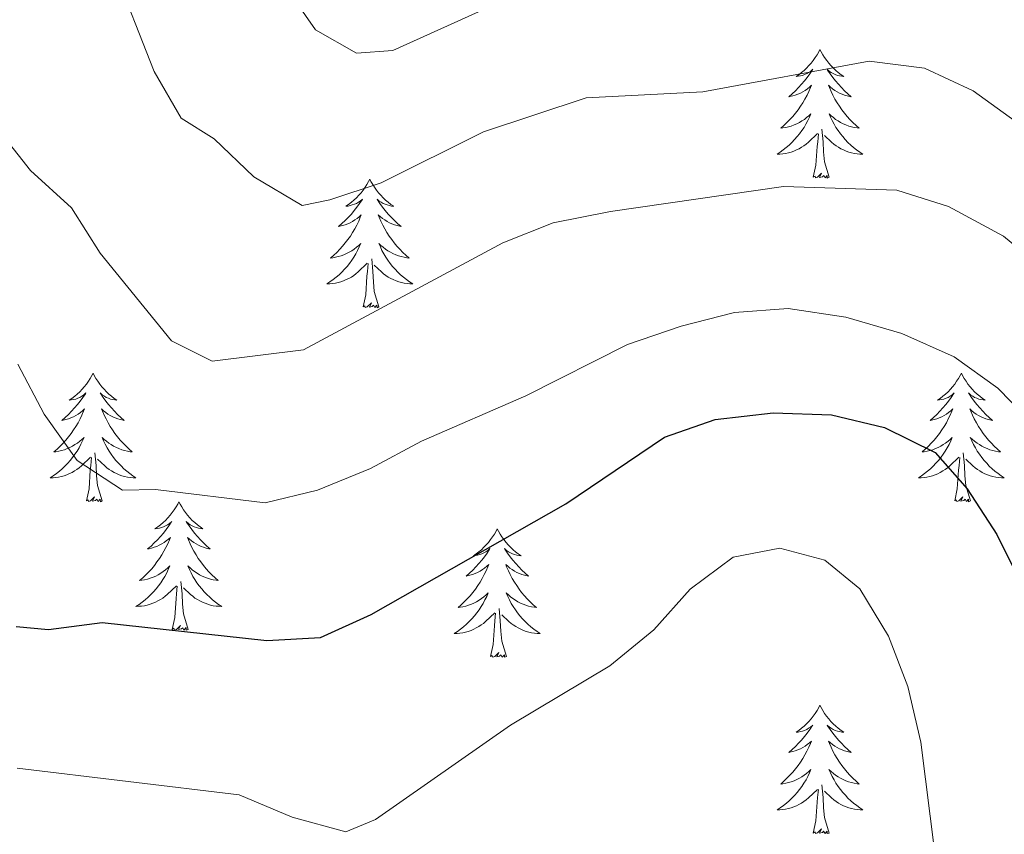
# Model space of a CAD drawing. Units: metres. Extents: x 624378 to 628886, y 4687505 to 4690555.
# Drawn here: x 628039 to 628130, y 4690061 to 4690137 of the extents above; entities that cross this region are included whole.
import ezdxf

# ---------------------------------------------------------------- set-up
doc = ezdxf.new("R2010")
doc.units = ezdxf.units.M
doc.header["$MEASUREMENT"] = 0
for name, color, linetype, lineweight in [('Level 36', 19, 'Continuous', 40), ('Level 4', 36, 'Continuous', 30), ('Level 5', 36, 'Continuous', 0)]:
    doc.layers.add(name, color=color, linetype=linetype, lineweight=lineweight)

msp = doc.modelspace()

# ---------------------------------------------------------------- linework, layer by layer
at = {"layer": 'Level 36', "color": 92, "linetype": 'Continuous', "lineweight": 0}
for points in [[(628112.76, 4690133.91), (628112.65, 4690133.69), (628112.49, 4690133.42), (628112.32, 4690133.15), (628112.14, 4690132.9), (628111.95, 4690132.65), (628111.74, 4690132.41), (628111.52, 4690132.18), (628111.29, 4690131.97), (628111.05, 4690131.77), (628110.8, 4690131.57), (628110.54, 4690131.4), (628110.74, 4690131.42), (628110.94, 4690131.46), (628111.14, 4690131.51), (628111.34, 4690131.58), (628111.53, 4690131.67), (628111.71, 4690131.77), (628111.88, 4690131.88), (628112.09, 4690132.07), (628112.05, 4690132), (628111.82, 4690131.66), (628111.57, 4690131.32), (628111.32, 4690131), (628111.05, 4690130.68), (628110.77, 4690130.37), (628110.48, 4690130.08), (628110.17, 4690129.8), (628109.86, 4690129.53), (628109.98, 4690129.55), (628110.23, 4690129.61), (628110.47, 4690129.68), (628110.71, 4690129.77), (628110.94, 4690129.87), (628111.16, 4690129.99), (628111.38, 4690130.12), (628111.59, 4690130.27), (628111.78, 4690130.42), (628111.97, 4690130.59), (628111.88, 4690130.37), (628111.73, 4690130.01), (628111.56, 4690129.66), (628111.37, 4690129.31), (628111.17, 4690128.97), (628110.96, 4690128.64), (628110.73, 4690128.32), (628110.49, 4690128), (628110.24, 4690127.7), (628109.98, 4690127.41), (628109.7, 4690127.13), (628109.42, 4690126.86), (628109.12, 4690126.6), (628109.31, 4690126.63), (628109.58, 4690126.67), (628109.84, 4690126.73), (628110.1, 4690126.81), (628110.36, 4690126.91), (628110.61, 4690127.02), (628110.85, 4690127.14), (628111.08, 4690127.28), (628111.31, 4690127.43), (628111.52, 4690127.59), (628111.73, 4690127.77), (628111.92, 4690127.95), (628111.78, 4690127.63)], [(628112.76, 4690133.91), (628112.87, 4690133.69), (628113.02, 4690133.42), (628113.19, 4690133.15), (628113.38, 4690132.9), (628113.57, 4690132.65), (628113.78, 4690132.41), (628114, 4690132.18), (628114.22, 4690131.97), (628114.46, 4690131.77), (628114.72, 4690131.57), (628114.98, 4690131.4), (628114.78, 4690131.42), (628114.57, 4690131.46), (628114.38, 4690131.51), (628114.18, 4690131.58), (628113.99, 4690131.67), (628113.81, 4690131.77), (628113.64, 4690131.88), (628113.43, 4690132.07), (628113.47, 4690132), (628113.7, 4690131.66), (628113.94, 4690131.32), (628114.2, 4690131), (628114.47, 4690130.68), (628114.75, 4690130.37), (628115.04, 4690130.08), (628115.34, 4690129.8), (628115.66, 4690129.53), (628115.53, 4690129.55), (628115.29, 4690129.61), (628115.04, 4690129.68), (628114.81, 4690129.77), (628114.58, 4690129.87), (628114.36, 4690129.99), (628114.14, 4690130.12), (628113.93, 4690130.27), (628113.74, 4690130.42), (628113.55, 4690130.59), (628113.64, 4690130.37), (628113.79, 4690130.01), (628113.96, 4690129.66), (628114.15, 4690129.31), (628114.35, 4690128.97), (628114.56, 4690128.64), (628114.79, 4690128.32), (628115.03, 4690128), (628115.28, 4690127.7), (628115.54, 4690127.41), (628115.82, 4690127.13), (628116.1, 4690126.86), (628116.4, 4690126.6), (628116.2, 4690126.63), (628115.94, 4690126.67), (628115.67, 4690126.73), (628115.42, 4690126.81), (628115.16, 4690126.91), (628114.91, 4690127.02), (628114.67, 4690127.14), (628114.44, 4690127.28), (628114.21, 4690127.43), (628114, 4690127.59), (628113.79, 4690127.77), (628113.6, 4690127.95), (628113.74, 4690127.63)], [(628111.78, 4690127.629), (628111.63, 4690127.309), (628111.46, 4690126.989), (628111.28, 4690126.689), (628111.08, 4690126.389), (628110.87, 4690126.099), (628110.64, 4690125.829), (628110.41, 4690125.559), (628110.16, 4690125.299), (628109.91, 4690125.049), (628109.64, 4690124.819), (628109.36, 4690124.599), (628109.07, 4690124.389), (628108.78, 4690124.199), (628109.04, 4690124.209), (628109.31, 4690124.229), (628109.57, 4690124.269), (628109.83, 4690124.329), (628110.08, 4690124.399), (628110.33, 4690124.489), (628110.58, 4690124.589), (628110.82, 4690124.709), (628111.04, 4690124.839), (628111.27, 4690124.979), (628111.48, 4690125.139), (628111.68, 4690125.309), (628112.53, 4690126.109)], [(628113.74, 4690127.629), (628113.89, 4690127.309), (628114.06, 4690126.989), (628114.24, 4690126.689), (628114.44, 4690126.389), (628114.65, 4690126.099), (628114.87, 4690125.829), (628115.11, 4690125.559), (628115.35, 4690125.299), (628115.61, 4690125.049), (628115.879, 4690124.819), (628116.159, 4690124.599), (628116.449, 4690124.389), (628116.739, 4690124.199), (628116.469, 4690124.209), (628116.209, 4690124.229), (628115.949, 4690124.269), (628115.689, 4690124.329), (628115.439, 4690124.399), (628115.179, 4690124.489), (628114.939, 4690124.589), (628114.7, 4690124.709), (628114.47, 4690124.839), (628114.25, 4690124.979), (628114.04, 4690125.139), (628113.84, 4690125.309), (628113.18, 4690125.929)], [(628113.61, 4690122.06), (628113.18, 4690123.5), (628113.09, 4690124.41), (628113.04, 4690125.35), (628112.94, 4690126.52)], [(628112.14, 4690122.06), (628112.38, 4690123.18), (628112.5, 4690124.92), (628112.55, 4690125.35), (628112.61, 4690126.08)], [(628071.02, 4690121.89), (628070.91, 4690121.67), (628070.75, 4690121.39), (628070.59, 4690121.13), (628070.4, 4690120.87), (628070.21, 4690120.62), (628070, 4690120.39), (628069.78, 4690120.16), (628069.55, 4690119.94), (628069.31, 4690119.74), (628069.06, 4690119.55), (628068.8, 4690119.37), (628069, 4690119.39), (628069.2, 4690119.43), (628069.4, 4690119.49), (628069.6, 4690119.56), (628069.79, 4690119.64), (628069.97, 4690119.74), (628070.14, 4690119.85), (628070.35, 4690120.04), (628070.31, 4690119.98), (628070.08, 4690119.63), (628069.83, 4690119.3), (628069.58, 4690118.97), (628069.31, 4690118.65), (628069.03, 4690118.35), (628068.74, 4690118.06), (628068.44, 4690117.77), (628068.12, 4690117.5), (628068.25, 4690117.53), (628068.49, 4690117.58), (628068.73, 4690117.66), (628068.97, 4690117.74), (628069.2, 4690117.85), (628069.42, 4690117.97), (628069.64, 4690118.1), (628069.85, 4690118.24), (628070.04, 4690118.4), (628070.23, 4690118.57), (628070.14, 4690118.35), (628069.99, 4690117.99), (628069.82, 4690117.63), (628069.63, 4690117.28), (628069.43, 4690116.94), (628069.22, 4690116.61), (628068.99, 4690116.29), (628068.75, 4690115.98), (628068.5, 4690115.68), (628068.24, 4690115.38), (628067.96, 4690115.1), (628067.68, 4690114.83), (628067.38, 4690114.57), (628067.58, 4690114.6), (628067.84, 4690114.65), (628068.1, 4690114.71), (628068.36, 4690114.79), (628068.62, 4690114.88), (628068.87, 4690114.99), (628069.11, 4690115.11), (628069.34, 4690115.25), (628069.57, 4690115.4), (628069.78, 4690115.57), (628069.99, 4690115.74), (628070.18, 4690115.93), (628070.04, 4690115.6)], [(628071.02, 4690121.89), (628071.13, 4690121.67), (628071.29, 4690121.39), (628071.45, 4690121.13), (628071.64, 4690120.87), (628071.83, 4690120.62), (628072.04, 4690120.39), (628072.26, 4690120.16), (628072.49, 4690119.94), (628072.73, 4690119.74), (628072.98, 4690119.55), (628073.24, 4690119.37), (628073.04, 4690119.39), (628072.84, 4690119.43), (628072.64, 4690119.49), (628072.44, 4690119.56), (628072.25, 4690119.64), (628072.07, 4690119.74), (628071.9, 4690119.85), (628071.69, 4690120.04), (628071.73, 4690119.98), (628071.96, 4690119.63), (628072.21, 4690119.3), (628072.46, 4690118.97), (628072.73, 4690118.65), (628073.01, 4690118.35), (628073.3, 4690118.06), (628073.6, 4690117.77), (628073.92, 4690117.5), (628073.79, 4690117.53), (628073.55, 4690117.58), (628073.31, 4690117.66), (628073.07, 4690117.74), (628072.84, 4690117.85), (628072.62, 4690117.97), (628072.4, 4690118.1), (628072.19, 4690118.24), (628072, 4690118.4), (628071.81, 4690118.57), (628071.9, 4690118.35), (628072.05, 4690117.99), (628072.22, 4690117.63), (628072.41, 4690117.28), (628072.61, 4690116.94), (628072.82, 4690116.61), (628073.05, 4690116.29), (628073.29, 4690115.98), (628073.54, 4690115.68), (628073.8, 4690115.38), (628074.08, 4690115.1), (628074.36, 4690114.83), (628074.66, 4690114.57), (628074.46, 4690114.6), (628074.2, 4690114.65), (628073.94, 4690114.71), (628073.68, 4690114.79), (628073.42, 4690114.88), (628073.17, 4690114.99), (628072.93, 4690115.11), (628072.7, 4690115.25), (628072.47, 4690115.4), (628072.26, 4690115.57), (628072.05, 4690115.74), (628071.86, 4690115.93), (628072, 4690115.6)], [(628113.61, 4690122.06), (628113.44, 4690121.99), (628113.42, 4690122.23), (628113.23, 4690122.01), (628113.11, 4690122.21), (628112.98, 4690122.11), (628112.72, 4690122.05), (628112.91, 4690122.45), (628112.53, 4690122.07), (628112.34, 4690122.01), (628112.3, 4690122.17), (628112.14, 4690122.06)], [(628070.04, 4690115.599), (628069.89, 4690115.279), (628069.72, 4690114.969), (628069.54, 4690114.659), (628069.34, 4690114.369), (628069.13, 4690114.079), (628068.91, 4690113.799), (628068.67, 4690113.529), (628068.42, 4690113.269), (628068.17, 4690113.029), (628067.9, 4690112.789), (628067.62, 4690112.569), (628067.33, 4690112.359), (628067.04, 4690112.169), (628067.3, 4690112.179), (628067.57, 4690112.209), (628067.83, 4690112.249), (628068.09, 4690112.309), (628068.34, 4690112.379), (628068.59, 4690112.459), (628068.84, 4690112.569), (628069.08, 4690112.679), (628069.31, 4690112.809), (628069.53, 4690112.959), (628069.74, 4690113.119), (628069.94, 4690113.289), (628070.79, 4690114.089)], [(628072, 4690115.599), (628072.15, 4690115.279), (628072.32, 4690114.969), (628072.5, 4690114.659), (628072.7, 4690114.369), (628072.91, 4690114.079), (628073.13, 4690113.799), (628073.37, 4690113.529), (628073.62, 4690113.269), (628073.87, 4690113.029), (628074.14, 4690112.789), (628074.42, 4690112.569), (628074.71, 4690112.359), (628075, 4690112.169), (628074.74, 4690112.179), (628074.47, 4690112.209), (628074.21, 4690112.249), (628073.95, 4690112.309), (628073.7, 4690112.379), (628073.45, 4690112.459), (628073.2, 4690112.569), (628072.96, 4690112.679), (628072.73, 4690112.809), (628072.51, 4690112.959), (628072.3, 4690113.119), (628072.1, 4690113.289), (628071.44, 4690113.909)], [(628070.4, 4690110.04), (628070.65, 4690111.15), (628070.76, 4690112.9), (628070.81, 4690113.33), (628070.87, 4690114.05)], [(628071.87, 4690110.04), (628071.44, 4690111.48), (628071.35, 4690112.38), (628071.3, 4690113.33), (628071.2, 4690114.49)], [(628071.87, 4690110.04), (628071.7, 4690109.97), (628071.68, 4690110.21), (628071.49, 4690109.99), (628071.37, 4690110.19), (628071.25, 4690110.08), (628070.98, 4690110.03), (628071.17, 4690110.42), (628070.79, 4690110.04), (628070.6, 4690109.99), (628070.56, 4690110.15), (628070.4, 4690110.04)], [(628045.36, 4690103.9), (628045.25, 4690103.68), (628045.1, 4690103.41), (628044.93, 4690103.14), (628044.75, 4690102.89), (628044.55, 4690102.64), (628044.34, 4690102.4), (628044.13, 4690102.17), (628043.9, 4690101.96), (628043.66, 4690101.75), (628043.4, 4690101.56), (628043.14, 4690101.39), (628043.34, 4690101.41), (628043.55, 4690101.45), (628043.75, 4690101.5), (628043.94, 4690101.57), (628044.13, 4690101.65), (628044.31, 4690101.75), (628044.48, 4690101.87), (628044.69, 4690102.06), (628044.65, 4690101.99), (628044.42, 4690101.65), (628044.18, 4690101.31), (628043.92, 4690100.99), (628043.65, 4690100.67), (628043.37, 4690100.36), (628043.08, 4690100.07), (628042.78, 4690099.79), (628042.46, 4690099.52), (628042.59, 4690099.54), (628042.83, 4690099.6), (628043.08, 4690099.67), (628043.31, 4690099.76), (628043.54, 4690099.86), (628043.77, 4690099.98), (628043.98, 4690100.11), (628044.19, 4690100.25), (628044.39, 4690100.41), (628044.57, 4690100.58), (628044.48, 4690100.36), (628044.33, 4690100), (628044.16, 4690099.65), (628043.97, 4690099.3), (628043.77, 4690098.96), (628043.56, 4690098.63), (628043.33, 4690098.31), (628043.1, 4690097.99), (628042.84, 4690097.69), (628042.58, 4690097.4), (628042.3, 4690097.12), (628042.02, 4690096.85), (628041.72, 4690096.59), (628041.92, 4690096.61), (628042.18, 4690096.66), (628042.45, 4690096.72), (628042.71, 4690096.8), (628042.96, 4690096.9), (628043.21, 4690097.01), (628043.45, 4690097.13), (628043.68, 4690097.27), (628043.91, 4690097.42), (628044.12, 4690097.58), (628044.33, 4690097.76), (628044.53, 4690097.94), (628044.38, 4690097.62)], [(628045.36, 4690103.9), (628045.47, 4690103.68), (628045.63, 4690103.41), (628045.8, 4690103.14), (628045.98, 4690102.89), (628046.17, 4690102.64), (628046.38, 4690102.4), (628046.6, 4690102.17), (628046.83, 4690101.96), (628047.07, 4690101.75), (628047.32, 4690101.56), (628047.58, 4690101.39), (628047.38, 4690101.41), (628047.18, 4690101.45), (628046.98, 4690101.5), (628046.78, 4690101.57), (628046.59, 4690101.65), (628046.41, 4690101.75), (628046.24, 4690101.87), (628046.03, 4690102.06), (628046.08, 4690101.99), (628046.3, 4690101.65), (628046.55, 4690101.31), (628046.8, 4690100.99), (628047.07, 4690100.67), (628047.35, 4690100.36), (628047.64, 4690100.07), (628047.95, 4690099.79), (628048.26, 4690099.52), (628048.14, 4690099.54), (628047.89, 4690099.6), (628047.65, 4690099.67), (628047.41, 4690099.76), (628047.18, 4690099.86), (628046.96, 4690099.98), (628046.74, 4690100.11), (628046.54, 4690100.25), (628046.34, 4690100.41), (628046.15, 4690100.58), (628046.24, 4690100.36), (628046.4, 4690100), (628046.57, 4690099.65), (628046.75, 4690099.3), (628046.95, 4690098.96), (628047.16, 4690098.63), (628047.39, 4690098.31), (628047.63, 4690097.99), (628047.88, 4690097.69), (628048.14, 4690097.4), (628048.42, 4690097.12), (628048.71, 4690096.85), (628049, 4690096.59), (628048.81, 4690096.61), (628048.54, 4690096.66), (628048.28, 4690096.72), (628048.02, 4690096.8), (628047.76, 4690096.9), (628047.52, 4690097.01), (628047.27, 4690097.13), (628047.04, 4690097.27), (628046.82, 4690097.42), (628046.6, 4690097.58), (628046.39, 4690097.76), (628046.2, 4690097.94), (628046.34, 4690097.62)], [(628125.87, 4690103.9), (628125.76, 4690103.68), (628125.6, 4690103.41), (628125.43, 4690103.14), (628125.25, 4690102.89), (628125.06, 4690102.64), (628124.85, 4690102.4), (628124.63, 4690102.17), (628124.4, 4690101.96), (628124.16, 4690101.75), (628123.91, 4690101.56), (628123.65, 4690101.39), (628123.85, 4690101.41), (628124.05, 4690101.45), (628124.25, 4690101.5), (628124.45, 4690101.57), (628124.64, 4690101.65), (628124.82, 4690101.75), (628124.99, 4690101.87), (628125.2, 4690102.06), (628125.15, 4690101.99), (628124.92, 4690101.65), (628124.68, 4690101.31), (628124.42, 4690100.99), (628124.16, 4690100.67), (628123.88, 4690100.36), (628123.58, 4690100.07), (628123.28, 4690099.79), (628122.97, 4690099.52), (628123.09, 4690099.54), (628123.34, 4690099.6), (628123.58, 4690099.67), (628123.82, 4690099.76), (628124.05, 4690099.86), (628124.27, 4690099.98), (628124.49, 4690100.11), (628124.69, 4690100.25), (628124.89, 4690100.41), (628125.08, 4690100.58), (628124.99, 4690100.36), (628124.83, 4690100), (628124.66, 4690099.65), (628124.48, 4690099.3), (628124.28, 4690098.96), (628124.07, 4690098.63), (628123.84, 4690098.31), (628123.6, 4690097.99), (628123.35, 4690097.69), (628123.08, 4690097.4), (628122.81, 4690097.12), (628122.52, 4690096.85), (628122.23, 4690096.59), (628122.42, 4690096.61), (628122.69, 4690096.66), (628122.95, 4690096.72), (628123.21, 4690096.8), (628123.47, 4690096.9), (628123.71, 4690097.01), (628123.96, 4690097.13), (628124.19, 4690097.27), (628124.41, 4690097.42), (628124.63, 4690097.58), (628124.84, 4690097.76), (628125.03, 4690097.94), (628124.89, 4690097.62)], [(628125.87, 4690103.9), (628125.98, 4690103.68), (628126.13, 4690103.41), (628126.3, 4690103.14), (628126.48, 4690102.89), (628126.68, 4690102.64), (628126.88, 4690102.4), (628127.1, 4690102.17), (628127.33, 4690101.96), (628127.57, 4690101.75), (628127.82, 4690101.56), (628128.08, 4690101.39), (628127.88, 4690101.41), (628127.68, 4690101.45), (628127.48, 4690101.5), (628127.29, 4690101.57), (628127.1, 4690101.65), (628126.92, 4690101.75), (628126.74, 4690101.87), (628126.54, 4690102.06), (628126.58, 4690101.99), (628126.81, 4690101.65), (628127.05, 4690101.31), (628127.31, 4690100.99), (628127.58, 4690100.67), (628127.86, 4690100.36), (628128.15, 4690100.07), (628128.45, 4690099.79), (628128.76, 4690099.52), (628128.64, 4690099.54), (628128.4, 4690099.6), (628128.15, 4690099.67), (628127.92, 4690099.76), (628127.69, 4690099.86), (628127.46, 4690099.98), (628127.25, 4690100.11), (628127.04, 4690100.25), (628126.84, 4690100.41), (628126.66, 4690100.58), (628126.74, 4690100.36), (628126.9, 4690100), (628127.07, 4690099.65), (628127.26, 4690099.3), (628127.46, 4690098.96), (628127.67, 4690098.63), (628127.9, 4690098.31), (628128.13, 4690097.99), (628128.38, 4690097.69), (628128.65, 4690097.4), (628128.92, 4690097.12), (628129.21, 4690096.85), (628129.51, 4690096.59), (628129.31, 4690096.61), (628129.04, 4690096.66), (628128.78, 4690096.72), (628128.52, 4690096.8), (628128.27, 4690096.9), (628128.02, 4690097.01), (628127.78, 4690097.13), (628127.54, 4690097.27), (628127.32, 4690097.42), (628127.1, 4690097.58), (628126.9, 4690097.76), (628126.7, 4690097.94), (628126.84, 4690097.62)], [(628044.379, 4690097.62), (628044.229, 4690097.3), (628044.059, 4690096.98), (628043.879, 4690096.68), (628043.679, 4690096.38), (628043.469, 4690096.09), (628043.249, 4690095.81), (628043.009, 4690095.55), (628042.769, 4690095.29), (628042.509, 4690095.04), (628042.239, 4690094.81), (628041.959, 4690094.59), (628041.669, 4690094.38), (628041.379, 4690094.19), (628041.649, 4690094.2), (628041.909, 4690094.22), (628042.169, 4690094.26), (628042.429, 4690094.32), (628042.689, 4690094.39), (628042.939, 4690094.48), (628043.179, 4690094.58), (628043.419, 4690094.7), (628043.649, 4690094.83), (628043.869, 4690094.97), (628044.079, 4690095.13), (628044.289, 4690095.3), (628045.129, 4690096.1)], [(628046.339, 4690097.62), (628046.489, 4690097.3), (628046.659, 4690096.98), (628046.849, 4690096.68), (628047.039, 4690096.38), (628047.249, 4690096.09), (628047.479, 4690095.81), (628047.709, 4690095.55), (628047.959, 4690095.29), (628048.219, 4690095.04), (628048.479, 4690094.81), (628048.759, 4690094.59), (628049.049, 4690094.38), (628049.339, 4690094.19), (628049.079, 4690094.2), (628048.809, 4690094.22), (628048.549, 4690094.26), (628048.289, 4690094.32), (628048.039, 4690094.39), (628047.789, 4690094.48), (628047.539, 4690094.58), (628047.309, 4690094.7), (628047.079, 4690094.83), (628046.849, 4690094.97), (628046.639, 4690095.13), (628046.439, 4690095.3), (628045.779, 4690095.92)], [(628124.886, 4690097.618), (628124.736, 4690097.298), (628124.566, 4690096.978), (628124.376, 4690096.678), (628124.186, 4690096.378), (628123.976, 4690096.088), (628123.746, 4690095.808), (628123.516, 4690095.548), (628123.266, 4690095.288), (628123.006, 4690095.038), (628122.736, 4690094.808), (628122.466, 4690094.588), (628122.176, 4690094.379), (628121.886, 4690094.189), (628122.146, 4690094.199), (628122.416, 4690094.218), (628122.676, 4690094.258), (628122.936, 4690094.318), (628123.186, 4690094.388), (628123.436, 4690094.478), (628123.676, 4690094.578), (628123.916, 4690094.698), (628124.146, 4690094.828), (628124.376, 4690094.968), (628124.586, 4690095.128), (628124.786, 4690095.298), (628125.636, 4690096.098)], [(628126.836, 4690097.618), (628126.996, 4690097.298), (628127.166, 4690096.978), (628127.346, 4690096.678), (628127.546, 4690096.378), (628127.756, 4690096.088), (628127.976, 4690095.808), (628128.216, 4690095.548), (628128.456, 4690095.288), (628128.716, 4690095.038), (628128.986, 4690094.808), (628129.266, 4690094.588), (628129.556, 4690094.378), (628129.846, 4690094.188), (628129.576, 4690094.198), (628129.316, 4690094.218), (628129.056, 4690094.258), (628128.796, 4690094.318), (628128.536, 4690094.388), (628128.286, 4690094.478), (628128.046, 4690094.578), (628127.806, 4690094.698), (628127.576, 4690094.828), (628127.356, 4690094.968), (628127.146, 4690095.128), (628126.936, 4690095.298), (628126.276, 4690095.918)], [(628046.21, 4690092.05), (628045.78, 4690093.49), (628045.69, 4690094.39), (628045.65, 4690095.34), (628045.54, 4690096.51)], [(628126.72, 4690092.05), (628126.29, 4690093.49), (628126.2, 4690094.39), (628126.15, 4690095.34), (628126.05, 4690096.51)], [(628044.74, 4690092.05), (628044.99, 4690093.17), (628045.1, 4690094.91), (628045.15, 4690095.34), (628045.21, 4690096.07)], [(628125.25, 4690092.05), (628125.49, 4690093.17), (628125.61, 4690094.91), (628125.65, 4690095.34), (628125.72, 4690096.07)], [(628046.21, 4690092.05), (628046.04, 4690091.98), (628046.02, 4690092.22), (628045.83, 4690092), (628045.71, 4690092.2), (628045.59, 4690092.09), (628045.32, 4690092.04), (628045.51, 4690092.43), (628045.13, 4690092.05), (628044.94, 4690092), (628044.9, 4690092.16), (628044.74, 4690092.05)], [(628053.32, 4690091.98), (628053.21, 4690091.76), (628053.06, 4690091.49), (628052.89, 4690091.22), (628052.71, 4690090.97), (628052.51, 4690090.72), (628052.3, 4690090.48), (628052.09, 4690090.25), (628051.86, 4690090.04), (628051.62, 4690089.83), (628051.36, 4690089.64), (628051.1, 4690089.47), (628051.3, 4690089.49), (628051.51, 4690089.53), (628051.71, 4690089.58), (628051.9, 4690089.65), (628052.09, 4690089.74), (628052.27, 4690089.83), (628052.44, 4690089.95), (628052.65, 4690090.14), (628052.61, 4690090.07), (628052.38, 4690089.73), (628052.14, 4690089.39), (628051.88, 4690089.07), (628051.61, 4690088.75), (628051.33, 4690088.45), (628051.04, 4690088.15), (628050.74, 4690087.87), (628050.42, 4690087.6), (628050.55, 4690087.62), (628050.79, 4690087.68), (628051.04, 4690087.75), (628051.27, 4690087.84), (628051.5, 4690087.94), (628051.73, 4690088.06), (628051.94, 4690088.19), (628052.15, 4690088.34), (628052.35, 4690088.49), (628052.53, 4690088.66), (628052.44, 4690088.44), (628052.29, 4690088.08), (628052.12, 4690087.73), (628051.93, 4690087.38), (628051.73, 4690087.04), (628051.52, 4690086.71), (628051.29, 4690086.39), (628051.06, 4690086.07), (628050.8, 4690085.77), (628050.54, 4690085.48), (628050.26, 4690085.2), (628049.98, 4690084.93), (628049.68, 4690084.67), (628049.88, 4690084.69), (628050.14, 4690084.74), (628050.41, 4690084.81), (628050.67, 4690084.88), (628050.92, 4690084.98), (628051.17, 4690085.09), (628051.41, 4690085.21), (628051.64, 4690085.35), (628051.87, 4690085.5), (628052.08, 4690085.66), (628052.29, 4690085.84), (628052.49, 4690086.03), (628052.34, 4690085.7)], [(628053.32, 4690091.98), (628053.43, 4690091.76), (628053.59, 4690091.49), (628053.76, 4690091.22), (628053.94, 4690090.97), (628054.13, 4690090.72), (628054.34, 4690090.48), (628054.56, 4690090.25), (628054.79, 4690090.04), (628055.03, 4690089.83), (628055.28, 4690089.64), (628055.54, 4690089.47), (628055.34, 4690089.49), (628055.14, 4690089.53), (628054.94, 4690089.58), (628054.74, 4690089.65), (628054.55, 4690089.74), (628054.37, 4690089.83), (628054.2, 4690089.95), (628053.99, 4690090.14), (628054.04, 4690090.07), (628054.26, 4690089.73), (628054.51, 4690089.39), (628054.76, 4690089.07), (628055.03, 4690088.75), (628055.31, 4690088.45), (628055.6, 4690088.15), (628055.91, 4690087.87), (628056.22, 4690087.6), (628056.1, 4690087.62), (628055.85, 4690087.68), (628055.61, 4690087.75), (628055.37, 4690087.84), (628055.14, 4690087.94), (628054.92, 4690088.06), (628054.7, 4690088.19), (628054.5, 4690088.34), (628054.3, 4690088.49), (628054.11, 4690088.66), (628054.2, 4690088.44), (628054.36, 4690088.08), (628054.53, 4690087.73), (628054.71, 4690087.38), (628054.91, 4690087.04), (628055.12, 4690086.71), (628055.35, 4690086.39), (628055.59, 4690086.07), (628055.84, 4690085.77), (628056.1, 4690085.48), (628056.38, 4690085.2), (628056.67, 4690084.93), (628056.96, 4690084.67), (628056.77, 4690084.69), (628056.5, 4690084.74), (628056.24, 4690084.81), (628055.98, 4690084.88), (628055.72, 4690084.98), (628055.48, 4690085.09), (628055.23, 4690085.21), (628055, 4690085.35), (628054.78, 4690085.5), (628054.56, 4690085.66), (628054.35, 4690085.84), (628054.16, 4690086.03), (628054.3, 4690085.7)], [(628126.72, 4690092.05), (628126.54, 4690091.98), (628126.52, 4690092.22), (628126.34, 4690092), (628126.21, 4690092.2), (628126.09, 4690092.09), (628125.82, 4690092.04), (628126.02, 4690092.43), (628125.63, 4690092.05), (628125.45, 4690092), (628125.4, 4690092.16), (628125.25, 4690092.05)], [(628082.84, 4690089.47), (628082.73, 4690089.26), (628082.57, 4690088.98), (628082.4, 4690088.71), (628082.22, 4690088.46), (628082.03, 4690088.21), (628081.82, 4690087.97), (628081.6, 4690087.75), (628081.37, 4690087.53), (628081.13, 4690087.33), (628080.88, 4690087.14), (628080.62, 4690086.96), (628080.82, 4690086.98), (628081.02, 4690087.02), (628081.22, 4690087.07), (628081.42, 4690087.14), (628081.6, 4690087.23), (628081.79, 4690087.33), (628081.96, 4690087.44), (628082.16, 4690087.63), (628082.12, 4690087.57), (628081.89, 4690087.22), (628081.65, 4690086.88), (628081.4, 4690086.56), (628081.13, 4690086.24), (628080.85, 4690085.94), (628080.56, 4690085.64), (628080.25, 4690085.36), (628079.94, 4690085.09), (628080.06, 4690085.11), (628080.31, 4690085.17), (628080.55, 4690085.24), (628080.79, 4690085.33), (628081.02, 4690085.43), (628081.24, 4690085.55), (628081.46, 4690085.68), (628081.66, 4690085.83), (628081.86, 4690085.99), (628082.05, 4690086.15), (628081.96, 4690085.93), (628081.8, 4690085.57), (628081.63, 4690085.22), (628081.45, 4690084.87), (628081.25, 4690084.53), (628081.04, 4690084.2), (628080.81, 4690083.88), (628080.57, 4690083.57), (628080.32, 4690083.26), (628080.06, 4690082.97), (628079.78, 4690082.69), (628079.49, 4690082.42), (628079.2, 4690082.16), (628079.39, 4690082.19), (628079.66, 4690082.23), (628079.92, 4690082.3), (628080.18, 4690082.38), (628080.44, 4690082.47), (628080.68, 4690082.58), (628080.92, 4690082.7), (628081.16, 4690082.84), (628081.38, 4690082.99), (628081.6, 4690083.15), (628081.81, 4690083.33), (628082, 4690083.52), (628081.86, 4690083.19)], [(628082.84, 4690089.47), (628082.95, 4690089.26), (628083.1, 4690088.98), (628083.27, 4690088.71), (628083.45, 4690088.46), (628083.65, 4690088.21), (628083.85, 4690087.97), (628084.07, 4690087.75), (628084.3, 4690087.53), (628084.54, 4690087.33), (628084.79, 4690087.14), (628085.05, 4690086.96), (628084.86, 4690086.98), (628084.65, 4690087.02), (628084.45, 4690087.07), (628084.26, 4690087.14), (628084.07, 4690087.23), (628083.89, 4690087.33), (628083.71, 4690087.44), (628083.51, 4690087.63), (628083.55, 4690087.57), (628083.78, 4690087.22), (628084.02, 4690086.88), (628084.28, 4690086.56), (628084.55, 4690086.24), (628084.83, 4690085.94), (628085.12, 4690085.64), (628085.42, 4690085.36), (628085.74, 4690085.09), (628085.61, 4690085.11), (628085.36, 4690085.17), (628085.12, 4690085.24), (628084.89, 4690085.33), (628084.66, 4690085.43), (628084.43, 4690085.55), (628084.22, 4690085.68), (628084.01, 4690085.83), (628083.81, 4690085.99), (628083.63, 4690086.15), (628083.71, 4690085.93), (628083.87, 4690085.57), (628084.04, 4690085.22), (628084.23, 4690084.87), (628084.43, 4690084.53), (628084.64, 4690084.2), (628084.86, 4690083.88), (628085.1, 4690083.57), (628085.36, 4690083.26), (628085.62, 4690082.97), (628085.89, 4690082.69), (628086.18, 4690082.42), (628086.48, 4690082.16), (628086.28, 4690082.19), (628086.02, 4690082.23), (628085.75, 4690082.3), (628085.49, 4690082.38), (628085.24, 4690082.47), (628084.99, 4690082.58), (628084.75, 4690082.7), (628084.52, 4690082.84), (628084.29, 4690082.99), (628084.07, 4690083.15), (628083.87, 4690083.33), (628083.67, 4690083.52), (628083.81, 4690083.19)], [(628052.338, 4690085.699), (628052.188, 4690085.379), (628052.018, 4690085.059), (628051.838, 4690084.759), (628051.638, 4690084.459), (628051.428, 4690084.169), (628051.208, 4690083.889), (628050.968, 4690083.629), (628050.728, 4690083.369), (628050.468, 4690083.119), (628050.198, 4690082.889), (628049.918, 4690082.669), (628049.628, 4690082.459), (628049.337, 4690082.269), (628049.607, 4690082.279), (628049.867, 4690082.299), (628050.127, 4690082.339), (628050.387, 4690082.399), (628050.647, 4690082.469), (628050.897, 4690082.559), (628051.137, 4690082.659), (628051.377, 4690082.779), (628051.607, 4690082.909), (628051.827, 4690083.049), (628052.037, 4690083.209), (628052.248, 4690083.379), (628053.088, 4690084.179)], [(628054.298, 4690085.699), (628054.448, 4690085.379), (628054.618, 4690085.059), (628054.808, 4690084.759), (628054.998, 4690084.459), (628055.207, 4690084.169), (628055.437, 4690083.889), (628055.667, 4690083.629), (628055.917, 4690083.369), (628056.177, 4690083.119), (628056.437, 4690082.889), (628056.717, 4690082.669), (628057.007, 4690082.459), (628057.297, 4690082.269), (628057.037, 4690082.279), (628056.767, 4690082.299), (628056.507, 4690082.339), (628056.247, 4690082.399), (628055.997, 4690082.469), (628055.747, 4690082.559), (628055.497, 4690082.659), (628055.267, 4690082.779), (628055.037, 4690082.909), (628054.807, 4690083.049), (628054.597, 4690083.209), (628054.397, 4690083.379), (628053.738, 4690083.999)], [(628054.17, 4690080.13), (628053.74, 4690081.57), (628053.65, 4690082.48), (628053.61, 4690083.43), (628053.5, 4690084.59)], [(628052.7, 4690080.13), (628052.95, 4690081.25), (628053.06, 4690082.99), (628053.11, 4690083.43), (628053.17, 4690084.15)], [(628081.856, 4690083.189), (628081.696, 4690082.869), (628081.536, 4690082.549), (628081.346, 4690082.249), (628081.156, 4690081.949), (628080.946, 4690081.669), (628080.716, 4690081.389), (628080.486, 4690081.119), (628080.236, 4690080.859), (628079.976, 4690080.619), (628079.716, 4690080.379), (628079.436, 4690080.159), (628079.146, 4690079.949), (628078.856, 4690079.759), (628079.116, 4690079.769), (628079.376, 4690079.789), (628079.646, 4690079.829), (628079.906, 4690079.889), (628080.156, 4690079.959), (628080.406, 4690080.049), (628080.656, 4690080.149), (628080.886, 4690080.269), (628081.116, 4690080.399), (628081.336, 4690080.549), (628081.556, 4690080.699), (628081.756, 4690080.869), (628082.606, 4690081.669)], [(628083.806, 4690083.189), (628083.966, 4690082.869), (628084.136, 4690082.549), (628084.316, 4690082.249), (628084.516, 4690081.949), (628084.726, 4690081.669), (628084.946, 4690081.389), (628085.186, 4690081.119), (628085.426, 4690080.859), (628085.686, 4690080.619), (628085.956, 4690080.379), (628086.236, 4690080.159), (628086.526, 4690079.949), (628086.816, 4690079.759), (628086.546, 4690079.769), (628086.286, 4690079.789), (628086.026, 4690079.829), (628085.766, 4690079.889), (628085.506, 4690079.959), (628085.256, 4690080.049), (628085.016, 4690080.149), (628084.776, 4690080.269), (628084.546, 4690080.399), (628084.326, 4690080.549), (628084.116, 4690080.699), (628083.906, 4690080.869), (628083.256, 4690081.489)], [(628083.69, 4690077.62), (628083.26, 4690079.06), (628083.17, 4690079.97), (628083.12, 4690080.92), (628083.02, 4690082.08)], [(628082.22, 4690077.62), (628082.46, 4690078.74), (628082.58, 4690080.48), (628082.62, 4690080.92), (628082.69, 4690081.64)], [(628054.17, 4690080.13), (628054, 4690080.06), (628053.98, 4690080.3), (628053.79, 4690080.08), (628053.67, 4690080.28), (628053.55, 4690080.18), (628053.28, 4690080.12), (628053.47, 4690080.51), (628053.09, 4690080.13), (628052.9, 4690080.08), (628052.86, 4690080.24), (628052.7, 4690080.13)], [(628083.69, 4690077.62), (628083.51, 4690077.56), (628083.5, 4690077.79), (628083.3, 4690077.57), (628083.18, 4690077.78), (628083.06, 4690077.67), (628082.79, 4690077.61), (628082.99, 4690078.01), (628082.6, 4690077.63), (628082.42, 4690077.57), (628082.38, 4690077.73), (628082.22, 4690077.62)], [(628112.76, 4690073.11), (628112.65, 4690072.9), (628112.49, 4690072.62), (628112.32, 4690072.35), (628112.14, 4690072.1), (628111.95, 4690071.85), (628111.74, 4690071.61), (628111.52, 4690071.39), (628111.29, 4690071.17), (628111.05, 4690070.97), (628110.8, 4690070.78), (628110.54, 4690070.6), (628110.74, 4690070.62), (628110.94, 4690070.66), (628111.14, 4690070.71), (628111.34, 4690070.78), (628111.53, 4690070.87), (628111.71, 4690070.97), (628111.88, 4690071.08), (628112.09, 4690071.27), (628112.04, 4690071.21), (628111.82, 4690070.86), (628111.57, 4690070.52), (628111.32, 4690070.2), (628111.05, 4690069.88), (628110.77, 4690069.58), (628110.48, 4690069.28), (628110.17, 4690069), (628109.86, 4690068.73), (628109.98, 4690068.75), (628110.23, 4690068.81), (628110.47, 4690068.88), (628110.71, 4690068.97), (628110.94, 4690069.07), (628111.16, 4690069.19), (628111.38, 4690069.32), (628111.58, 4690069.47), (628111.78, 4690069.63), (628111.97, 4690069.79), (628111.88, 4690069.57), (628111.72, 4690069.21), (628111.55, 4690068.86), (628111.37, 4690068.51), (628111.17, 4690068.17), (628110.96, 4690067.84), (628110.73, 4690067.52), (628110.49, 4690067.21), (628110.24, 4690066.9), (628109.98, 4690066.61), (628109.7, 4690066.33), (628109.41, 4690066.06), (628109.12, 4690065.8), (628109.31, 4690065.83), (628109.58, 4690065.87), (628109.84, 4690065.94), (628110.1, 4690066.02), (628110.36, 4690066.11), (628110.6, 4690066.22), (628110.85, 4690066.34), (628111.08, 4690066.48), (628111.3, 4690066.63), (628111.52, 4690066.79), (628111.73, 4690066.97), (628111.92, 4690067.16), (628111.78, 4690066.83)], [(628112.76, 4690073.11), (628112.87, 4690072.9), (628113.02, 4690072.62), (628113.19, 4690072.35), (628113.37, 4690072.1), (628113.57, 4690071.85), (628113.78, 4690071.61), (628113.99, 4690071.39), (628114.22, 4690071.17), (628114.46, 4690070.97), (628114.72, 4690070.78), (628114.98, 4690070.6), (628114.78, 4690070.62), (628114.57, 4690070.66), (628114.37, 4690070.71), (628114.18, 4690070.78), (628113.99, 4690070.87), (628113.81, 4690070.97), (628113.64, 4690071.08), (628113.43, 4690071.27), (628113.47, 4690071.21), (628113.7, 4690070.86), (628113.94, 4690070.52), (628114.2, 4690070.2), (628114.47, 4690069.88), (628114.75, 4690069.58), (628115.04, 4690069.28), (628115.34, 4690069), (628115.66, 4690068.73), (628115.53, 4690068.75), (628115.29, 4690068.81), (628115.04, 4690068.88), (628114.81, 4690068.97), (628114.58, 4690069.07), (628114.35, 4690069.19), (628114.14, 4690069.32), (628113.93, 4690069.47), (628113.73, 4690069.63), (628113.55, 4690069.79), (628113.64, 4690069.57), (628113.79, 4690069.21), (628113.96, 4690068.86), (628114.15, 4690068.51), (628114.35, 4690068.17), (628114.56, 4690067.84), (628114.79, 4690067.52), (628115.02, 4690067.21), (628115.28, 4690066.9), (628115.54, 4690066.61), (628115.82, 4690066.33), (628116.1, 4690066.06), (628116.4, 4690065.8), (628116.2, 4690065.83), (628115.94, 4690065.87), (628115.67, 4690065.94), (628115.41, 4690066.02), (628115.16, 4690066.11), (628114.91, 4690066.22), (628114.67, 4690066.34), (628114.44, 4690066.48), (628114.21, 4690066.63), (628114, 4690066.79), (628113.79, 4690066.97), (628113.59, 4690067.16), (628113.74, 4690066.83)], [(628111.784, 4690066.828), (628111.634, 4690066.508), (628111.464, 4690066.188), (628111.274, 4690065.888), (628111.084, 4690065.588), (628110.874, 4690065.308), (628110.644, 4690065.028), (628110.414, 4690064.758), (628110.163, 4690064.498), (628109.903, 4690064.258), (628109.643, 4690064.018), (628109.363, 4690063.798), (628109.073, 4690063.588), (628108.783, 4690063.398), (628109.043, 4690063.408), (628109.313, 4690063.428), (628109.573, 4690063.468), (628109.833, 4690063.528), (628110.083, 4690063.598), (628110.333, 4690063.688), (628110.583, 4690063.788), (628110.813, 4690063.908), (628111.043, 4690064.038), (628111.273, 4690064.188), (628111.483, 4690064.338), (628111.683, 4690064.508), (628112.533, 4690065.308)], [(628113.744, 4690066.828), (628113.894, 4690066.508), (628114.064, 4690066.188), (628114.243, 4690065.888), (628114.443, 4690065.588), (628114.653, 4690065.308), (628114.873, 4690065.028), (628115.113, 4690064.758), (628115.353, 4690064.498), (628115.613, 4690064.258), (628115.883, 4690064.018), (628116.163, 4690063.798), (628116.453, 4690063.588), (628116.743, 4690063.398), (628116.473, 4690063.408), (628116.213, 4690063.428), (628115.953, 4690063.468), (628115.693, 4690063.528), (628115.433, 4690063.598), (628115.183, 4690063.688), (628114.943, 4690063.788), (628114.703, 4690063.908), (628114.473, 4690064.038), (628114.253, 4690064.188), (628114.043, 4690064.338), (628113.833, 4690064.508), (628113.183, 4690065.128)], [(628112.14, 4690061.26), (628112.38, 4690062.38), (628112.5, 4690064.12), (628112.54, 4690064.56), (628112.61, 4690065.28)], [(628113.61, 4690061.26), (628113.18, 4690062.7), (628113.09, 4690063.61), (628113.04, 4690064.56), (628112.94, 4690065.72)], [(628113.61, 4690061.26), (628113.44, 4690061.2), (628113.42, 4690061.43), (628113.23, 4690061.21), (628113.1, 4690061.42), (628112.98, 4690061.31), (628112.71, 4690061.25), (628112.91, 4690061.65), (628112.52, 4690061.27), (628112.34, 4690061.21), (628112.3, 4690061.37), (628112.14, 4690061.26)]]:
    msp.add_lwpolyline(points, dxfattribs=at)
at = {"layer": 'Level 4', "color": 36, "linetype": 'Continuous', "lineweight": 30}
msp.add_polyline3d([(628038.24, 4690080.41, 450), (628041.24, 4690080.12, 450), (628046.2, 4690080.78, 450), (628061.47, 4690079.11, 450), (628066.46, 4690079.4, 450), (628071.16, 4690081.53, 450), (628089.207, 4690091.769, 450), (628098.337, 4690097.949, 450), (628103.047, 4690099.599, 450), (628108.407, 4690100.209, 450), (628113.817, 4690100.019, 450), (628118.737, 4690098.859, 450), (628123.426, 4690096.529, 450), (628126.406, 4690093.178, 450), (628129.155, 4690088.928, 450), (628131.395, 4690084.458, 450), (628132.794, 4690080.498, 450), (628134.414, 4690075.508, 450), (628136.923, 4690065.488, 450), (628142.461, 4690056.118, 450)], dxfattribs=at)
at = {"layer": 'Level 5', "color": 36, "linetype": 'Continuous', "lineweight": 0}
for points in [[(628060.13, 4690144.14, 430), (628065.98, 4690135.73, 430), (628069.79, 4690133.57, 430), (628073.17, 4690133.81, 430), (628087.46, 4690140.29, 430)], [(628047.16, 4690141.73, 435), (628051.02, 4690131.87, 435), (628053.53, 4690127.54, 435), (628056.6, 4690125.61, 435), (628060.26, 4690122.11, 435), (628064.74, 4690119.45, 435), (628067.31, 4690119.97, 435), (628072.06, 4690121.55, 435), (628081.55, 4690126.28, 435), (628091.07, 4690129.42, 435), (628101.89, 4690129.97, 435), (628117.31, 4690132.81, 435), (628122.44, 4690132.19, 435), (628126.97, 4690130.07, 435), (628131.4, 4690126.87, 435)], [(628036.44, 4690126.62, 440), (628039.57, 4690122.69, 440), (628043.35, 4690119.24, 440), (628046.03, 4690115.01, 440), (628052.62, 4690106.91, 440), (628056.41, 4690105.01, 440), (628064.88, 4690106.07, 440), (628083.37, 4690115.99, 440), (628088.02, 4690117.83, 440), (628093.33, 4690118.88, 440), (628109.37, 4690121.21, 440), (628119.88, 4690120.87, 440), (628124.68, 4690119.34, 440), (628129.79, 4690116.61, 440), (628133.64, 4690113.42, 440), (628136.81, 4690109.19, 440), (628139.66, 4690104.65, 440), (628142.73, 4690100.7, 440), (628148.24, 4690092, 440), (628157.25, 4690073.04, 440), (628159.84, 4690068.74, 440), (628167.45, 4690062.25, 440), (628171.66, 4690060.83, 440)], [(628038.4, 4690104.72, 445), (628040.83, 4690100.1, 445), (628043.9, 4690095.79, 445), (628048.09, 4690093.04, 445), (628051.16, 4690093.11, 445), (628061.33, 4690091.86, 445), (628066.18, 4690093.05, 445), (628071.1, 4690095.06, 445), (628075.82, 4690097.59, 445), (628085.49, 4690101.8, 445), (628094.9, 4690106.54, 445), (628099.89, 4690108.27, 445), (628104.82, 4690109.52, 445), (628109.82, 4690109.88, 445), (628115.17, 4690109.08, 445), (628120.34, 4690107.58, 445), (628125.19, 4690105.41, 445), (628129.26, 4690102.5, 445), (628133.01, 4690098.65, 445)], [(628038.32, 4690067.28, 455), (628058.92, 4690064.81, 455), (628063.83, 4690062.73, 455), (628068.8, 4690061.36, 455), (628071.54, 4690062.52, 455), (628084.06, 4690071.25, 455), (628093.27, 4690076.75, 455), (628097.37, 4690080.1, 455), (628100.72, 4690083.87, 455), (628104.72, 4690086.85, 455), (628109.04, 4690087.67, 455), (628113.21, 4690086.56, 455), (628116.46, 4690083.91, 455), (628119.1, 4690079.51, 455), (628120.9, 4690074.84, 455), (628122.12, 4690069.69, 455), (628123.42, 4690059.39, 455)]]:
    msp.add_polyline3d(points, dxfattribs=at)

doc.saveas('drawing.dxf')
